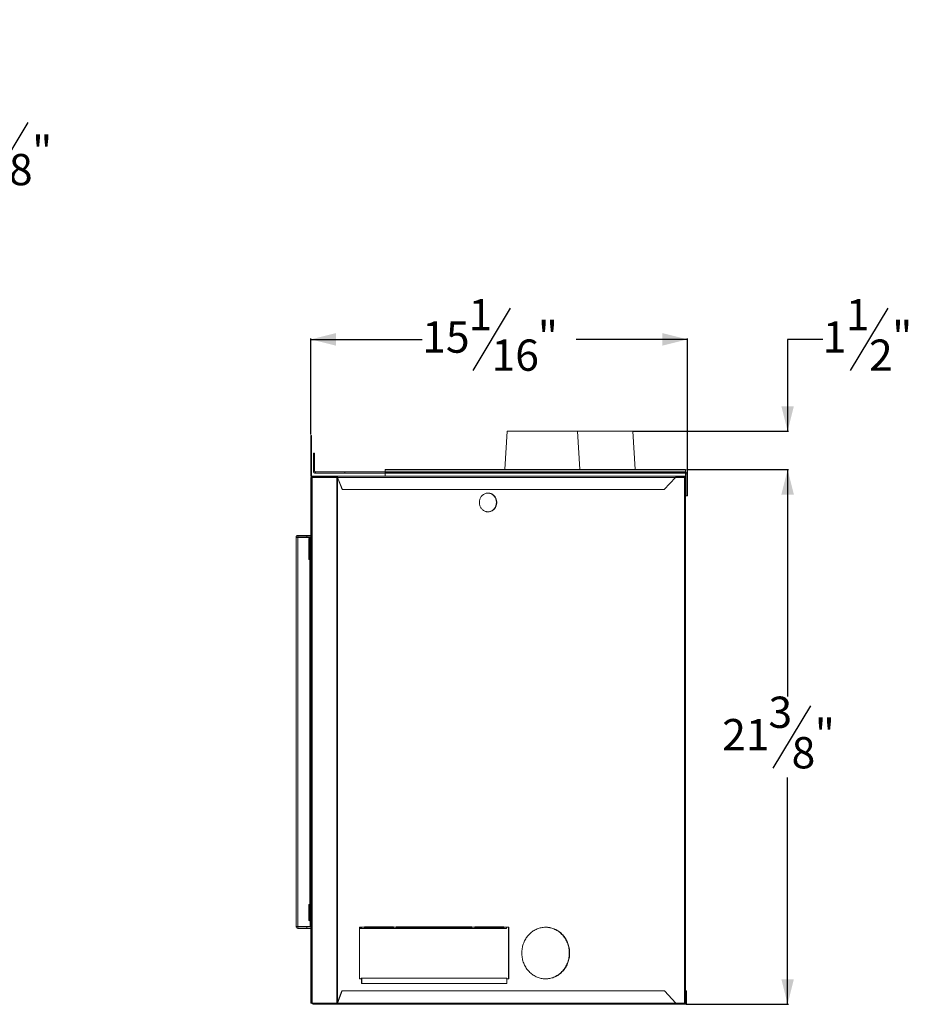
# Model space of a CAD drawing. Units: inches. Extents: x 2 to 108, y 2 to 64.
# Drawn here: x 73 to 108, y 3 to 43 of the extents above; entities that cross this region are included whole.
import ezdxf

# ---------------------------------------------------------------- set-up
doc = ezdxf.new("R2010")
doc.units = ezdxf.units.IN
doc.header["$MEASUREMENT"] = 0
doc.layers.add('DIM', color=100, linetype='Continuous')
doc.layers.add('SLD-0', color=7, linetype='Continuous')
doc.styles.add('SLDTEXTSTYLE0', font='TXT', dxfattribs={"width": 0.75})
doc.dimstyles.new('SLDDIMSTYLE0', dxfattribs={"dimtxt": 1.25, "dimasz": 1, "dimexe": 0, "dimexo": 0.0625, "dimgap": 0.3125, "dimtad": 0, "dimtih": 1, "dimtoh": 1, "dimdec": 3, "dimrnd": 1e-09, "dimzin": 12, "dimdsep": 46, "dimlunit": 5, "dimtxsty": 'SLDTEXTSTYLE0', "dimsah": 1, "dimcen": 0.09, "dimadec": 0, "dimazin": 3, "dimtfac": 1, "dimtofl": 0, "dimtmove": 0, "dimatfit": 3, "dimfxl": 1, "dimfrac": 2, "dimtolj": 1, "dimtzin": 12, "dimarcsym": 0})
doc.dimstyles.new('SLDDIMSTYLE1', dxfattribs={"dimtxt": 1.25, "dimasz": 1, "dimexe": 0, "dimexo": 0.0625, "dimgap": 0.3125, "dimtad": 0, "dimtih": 1, "dimtoh": 1, "dimdec": 3, "dimrnd": 1e-09, "dimzin": 12, "dimdsep": 46, "dimlunit": 5, "dimtxsty": 'SLDTEXTSTYLE0', "dimsah": 1, "dimcen": 0.09, "dimadec": 0, "dimazin": 3, "dimtfac": 1, "dimtmove": 0, "dimatfit": 0, "dimfxl": 1, "dimfrac": 2, "dimtolj": 1, "dimtzin": 12, "dimarcsym": 0})

# ---------------------------------------------------------------- blocks, each defined once
blk = doc.blocks.new('_D_13')
at = {"layer": 'DIM'}
for p, q in [((68.883, 41.038), (68.883, 42.538)), ((65.922, 41.038), (68.922, 41.038)), ((64.972, 40.18), (68.922, 40.18)), ((68.883, 37.18), (68.883, 40.18)), ((73.033, 38.43), (71.533, 35.93)), ((71.36, 37.18), (68.883, 37.18))]:
    blk.add_line(p, q, dxfattribs=at)
for points in [[(68.883, 41.038), (69.133, 42.038), (68.633, 42.038)], [(68.883, 40.18), (68.633, 39.18), (69.133, 39.18)]]:
    blk.add_solid(points, dxfattribs=at)
at = {"layer": 'DIM', "char_height": 1.25, "attachment_point": 1, "style": 'SLDTEXTSTYLE0'}
for s, insert in [('7', (71.36, 38.791, -1.499)), ('"', (73.207, 37.896, -1.499)), ('8', (72.283, 37.175, -1.499))]:
    blk.add_mtext(s, dxfattribs=dict(at, insert=insert))
blk = doc.blocks.new('_D_17')
at = {"layer": 'DIM'}
for p, q in [((92.318, 31.018), (90.818, 28.518)), ((84.347, 25.969), (84.347, 29.807)), ((84.347, 29.768), (88.798, 29.768)), ((99.398, 29.768), (94.947, 29.768)), ((99.398, 24.431), (99.398, 29.807))]:
    blk.add_line(p, q, dxfattribs=at)
for points in [[(84.347, 29.768), (85.347, 29.518), (85.347, 30.018)], [(99.398, 29.768), (98.398, 30.018), (98.398, 29.518)]]:
    blk.add_solid(points, dxfattribs=at)
at = {"layer": 'DIM', "char_height": 1.25, "attachment_point": 1, "style": 'SLDTEXTSTYLE0'}
for s, insert in [('1', (90.645, 31.379, 0.004)), ('15', (88.798, 30.484, 0.004)), ('"', (93.416, 30.484, 0.004)), ('16', (91.568, 29.763, 0.004))]:
    blk.add_mtext(s, dxfattribs=dict(at, insert=insert))
blk = doc.blocks.new('_D_18')
at = {"layer": 'DIM'}
for p, q in [((107.398, 31.018), (105.898, 28.518)), ((104.801, 29.768), (103.398, 29.768)), ((103.398, 29.768), (103.398, 26.095)), ((97.214, 26.095), (103.437, 26.095)), ((99.359, 24.565), (103.437, 24.565)), ((103.398, 24.565), (103.398, 23.065))]:
    blk.add_line(p, q, dxfattribs=at)
for points in [[(103.398, 26.095), (103.648, 27.095), (103.148, 27.095)], [(103.398, 24.565), (103.148, 23.565), (103.648, 23.565)]]:
    blk.add_solid(points, dxfattribs=at)
at = {"layer": 'DIM', "char_height": 1.25, "attachment_point": 1, "style": 'SLDTEXTSTYLE0'}
for s, insert in [('1', (105.725, 31.379, 0.004)), ('1', (104.801, 30.484, 0.004)), ('"', (107.572, 30.484, 0.004)), ('2', (106.648, 29.763, 0.004))]:
    blk.add_mtext(s, dxfattribs=dict(at, insert=insert))
blk = doc.blocks.new('_D_19')
at = {"layer": 'DIM'}
for p, q in [((99.359, 24.565), (103.437, 24.565)), ((103.398, 24.565), (103.398, 15.502)), ((104.306, 15.135), (102.806, 12.635)), ((103.398, 3.205), (103.398, 12.269)), ((99.343, 3.205), (103.437, 3.205))]:
    blk.add_line(p, q, dxfattribs=at)
for points in [[(103.398, 24.565), (103.148, 23.565), (103.648, 23.565)], [(103.398, 3.205), (103.648, 4.205), (103.148, 4.205)]]:
    blk.add_solid(points, dxfattribs=at)
at = {"layer": 'DIM', "char_height": 1.25, "attachment_point": 1, "style": 'SLDTEXTSTYLE0'}
for s, insert in [('3', (102.632, 15.497, 0.004)), ('21', (100.785, 14.602, 0.004)), ('"', (104.479, 14.602, 0.004)), ('8', (103.556, 13.88, 0.004))]:
    blk.add_mtext(s, dxfattribs=dict(at, insert=insert))

msp = doc.modelspace()

# ---------------------------------------------------------------- linework, layer by layer
at = {"layer": 'SLD-0', "linetype": 'Continuous', "lineweight": 15}
for p, q in [((92.1916, 26.0975), (92.0985, 24.5651)), ((95.0016, 26.0975), (92.1916, 26.0975)), ((95.0947, 24.5651), (95.0016, 26.0975)), ((97.2146, 26.0975), (95.0016, 26.0975)), ((97.3077, 24.5651), (97.2146, 26.0975)), ((84.3467, 25.9296), (84.3803, 25.9296)), ((84.3467, 25.5546), (84.3467, 25.9296)), ((84.3803, 25.9296), (84.3803, 25.5546)), ((84.3803, 25.5546), (84.3467, 25.5546)), ((84.3467, 25.5546), (84.3467, 24.3175)), ((84.3803, 25.5546), (84.3803, 24.3175)), ((84.448, 24.5038), (84.448, 25.2225)), ((84.448, 25.2225), (84.498, 25.2225)), ((84.498, 24.5038), (84.498, 25.2225)), ((84.448, 24.5038), (84.498, 24.5038)), ((84.5292, 24.4725), (84.5292, 24.4225)), ((85.704, 24.4725), (84.5292, 24.4725)), ((85.704, 24.4225), (84.5292, 24.4225)), ((85.704, 24.4725), (85.704, 24.4225)), ((85.704, 24.4725), (87.3195, 24.4725)), ((85.704, 24.4225), (87.3195, 24.4225)), ((87.3195, 24.5651), (87.3195, 24.5569)), ((87.3195, 24.5651), (99.3195, 24.5651)), ((87.3195, 24.5569), (87.3195, 24.4707)), ((87.3195, 24.5569), (99.3195, 24.5569)), ((87.3195, 24.4707), (87.3195, 24.4671)), ((87.3195, 24.4707), (99.3195, 24.4707)), ((87.3195, 24.4671), (87.3195, 24.4275)), ((87.3195, 24.4671), (99.3195, 24.4671)), ((87.3195, 24.3025), (87.3195, 24.4275)), ((99.3195, 24.4275), (87.3195, 24.4275)), ((99.3195, 24.5651), (99.3195, 24.5569)), ((99.3195, 24.5569), (99.3195, 24.4707)), ((99.3195, 24.4707), (99.3195, 24.4671)), ((99.3195, 24.4671), (99.3195, 24.4275)), ((99.3195, 24.3025), (99.3195, 24.4275)), ((99.3976, 24.3913), (99.3476, 24.3913)), ((99.3476, 24.3913), (99.3476, 24.2539)), ((99.3976, 24.3913), (99.3976, 23.5165)), ((84.3454, 24.2539), (84.3454, 9.2539)), ((84.3454, 24.2539), (84.385, 24.2539)), ((84.3803, 24.3175), (84.3467, 24.3175)), ((84.385, 24.2539), (84.385, 9.2539)), ((84.4, 24.2539), (84.385, 24.2539)), ((84.3953, 24.3025), (84.3953, 24.2689)), ((84.3953, 24.3025), (84.6153, 24.3025)), ((84.3953, 24.2689), (84.6153, 24.2689)), ((84.4, 24.2539), (84.4, 3.2539)), ((84.4, 24.2539), (85.3894, 24.2539)), ((84.6153, 24.2689), (84.6153, 24.3025)), ((84.6153, 24.3025), (85.3808, 24.3025)), ((84.6153, 24.2689), (85.3808, 24.2689)), ((98.9487, 24.3025), (85.3808, 24.3025)), ((85.3808, 24.3025), (85.3808, 24.2689)), ((85.3894, 24.2539), (85.3894, 3.2539)), ((85.4063, 24.2539), (85.3894, 24.2539)), ((85.4187, 24.2539), (85.4061, 24.2539)), ((85.4061, 24.2539), (85.597, 23.7689)), ((85.4098, 24.2445), (85.4098, 3.2813)), ((98.9206, 24.2539), (85.4187, 24.2539)), ((85.4187, 24.2539), (85.6096, 23.7689)), ((98.471, 23.7689), (98.9206, 24.2539)), ((98.9206, 24.2539), (99.2778, 24.2539)), ((98.9487, 24.3025), (98.9487, 24.2689)), ((99.299, 24.3025), (98.9487, 24.3025)), ((99.299, 24.2689), (98.9487, 24.2689)), ((99.2778, 24.2539), (99.2778, 3.2539)), ((99.312, 24.2539), (99.2778, 24.2539)), ((99.3195, 24.3025), (99.299, 24.3025)), ((99.299, 24.3025), (99.299, 24.2689)), ((99.312, 24.2539), (99.312, 3.2539)), ((99.3476, 24.2539), (99.314, 24.2539)), ((99.314, 24.2539), (99.314, 23.7689)), ((99.3476, 24.2539), (99.3476, 23.7689)), ((85.6096, 23.7689), (85.597, 23.7689)), ((98.471, 23.7689), (85.6096, 23.7689)), ((99.3476, 23.7689), (99.314, 23.7689)), ((99.3476, 23.7689), (99.3476, 23.5165)), ((99.3976, 23.5165), (99.3476, 23.5165)), ((83.7573, 6.3121), (83.7573, 21.8591)), ((83.7573, 21.8591), (83.8323, 21.8591)), ((83.8323, 21.8741), (83.8323, 21.9341)), ((83.8323, 21.9341), (84.1923, 21.9341)), ((83.8323, 21.8741), (84.1923, 21.8741)), ((83.8323, 21.8591), (83.8323, 6.3121)), ((83.8323, 21.8591), (84.3173, 21.8591)), ((84.1923, 21.8741), (84.1923, 21.9341)), ((84.3454, 21.9341), (84.1923, 21.9341)), ((84.3268, 21.8741), (84.1923, 21.8741)), ((84.3058, 21.8195), (84.2722, 21.8195)), ((84.2722, 20.9745), (84.2722, 21.8195)), ((84.3058, 21.8345), (84.3058, 9.2479)), ((84.3058, 21.8345), (84.3454, 21.8345)), ((84.3173, 21.8591), (84.3173, 21.8345)), ((84.3268, 21.8741), (84.3454, 21.8741)), ((84.3058, 20.9745), (84.2722, 20.9745)), ((84.3058, 9.2479), (84.3454, 9.2479)), ((84.3058, 7.7479), (84.3058, 9.2479)), ((84.3454, 9.2539), (84.385, 9.2539)), ((84.3454, 9.2539), (84.3454, 9.2479)), ((84.3454, 9.2479), (84.3454, 7.7539)), ((84.385, 9.2539), (84.385, 7.7539)), ((84.3058, 7.7479), (84.3058, 7.1959)), ((84.3058, 7.7479), (84.3454, 7.7479)), ((84.3454, 7.7539), (84.3454, 3.6289)), ((84.3454, 7.7539), (84.385, 7.7539)), ((84.385, 7.7539), (84.385, 3.6289)), ((84.2698, 7.1959), (84.3058, 7.1959)), ((84.2698, 6.5535), (84.2698, 7.1959)), ((84.3058, 7.1959), (84.3058, 6.5535)), ((83.8323, 6.3121), (83.7573, 6.3121)), ((84.3173, 6.3121), (83.8323, 6.3121)), ((83.8323, 6.2371), (83.8323, 6.2971)), ((84.1923, 6.2971), (83.8323, 6.2971)), ((84.1923, 6.2971), (84.1923, 6.2371)), ((84.1923, 6.2971), (84.3454, 6.2971)), ((84.2698, 6.5535), (84.3058, 6.5535)), ((84.3058, 6.5535), (84.3058, 6.5303)), ((84.3454, 6.5303), (84.3058, 6.5303)), ((84.3173, 6.5303), (84.3173, 6.3121)), ((84.3214, 6.4991), (84.3173, 6.4992)), ((84.3214, 6.5303), (84.3214, 6.4991)), ((84.3454, 6.4991), (84.3214, 6.4991)), ((86.4921, 6.3009), (87.6465, 6.3009)), ((86.4921, 6.2852), (86.4921, 6.3009)), ((87.6316, 6.2852), (87.6316, 6.3009)), ((87.6465, 6.3009), (87.6465, 6.2852)), ((87.7624, 6.3009), (90.7845, 6.3009)), ((87.7624, 6.2852), (87.7624, 6.3009)), ((90.7697, 6.2852), (90.7697, 6.3009)), ((90.7845, 6.3009), (90.7845, 6.2852)), ((90.9004, 6.3009), (92.0548, 6.3009)), ((90.9004, 6.2852), (90.9004, 6.3009)), ((92.0399, 6.2852), (92.0399, 6.3009)), ((92.0548, 6.3009), (92.0548, 6.2852)), ((84.1923, 6.2371), (83.8323, 6.2371)), ((84.1923, 6.2371), (84.3454, 6.2371)), ((86.2891, 6.2852), (86.3762, 6.2852)), ((86.2891, 4.2227), (86.2891, 6.2852)), ((86.2891, 6.2702), (86.3558, 6.2702)), ((86.3558, 6.2306), (86.2891, 6.2306)), ((86.3558, 6.2306), (86.3558, 6.2702)), ((86.3558, 6.2306), (86.4717, 6.2306)), ((86.3762, 6.2852), (86.4921, 6.2852)), ((87.6172, 6.2306), (86.4717, 6.2306)), ((86.4913, 6.2702), (87.6172, 6.2702)), ((87.6172, 6.2306), (87.6172, 6.2702)), ((87.6172, 6.2702), (87.626, 6.2702)), ((87.626, 6.2306), (87.6172, 6.2306)), ((87.626, 6.2306), (87.626, 6.2702)), ((87.626, 6.2306), (87.7419, 6.2306)), ((87.6465, 6.2852), (87.6316, 6.2852)), ((87.6465, 6.2852), (87.7624, 6.2852)), ((90.7552, 6.2306), (87.7419, 6.2306)), ((87.7616, 6.2702), (90.7552, 6.2702)), ((90.7552, 6.2306), (90.7552, 6.2702)), ((90.7552, 6.2702), (90.7641, 6.2702)), ((90.7641, 6.2306), (90.7552, 6.2306)), ((90.7641, 6.2306), (90.7641, 6.2702)), ((90.7641, 6.2306), (90.88, 6.2306)), ((90.7845, 6.2852), (90.7697, 6.2852)), ((90.7845, 6.2852), (90.9004, 6.2852)), ((92.0255, 6.2306), (90.88, 6.2306)), ((90.8996, 6.2702), (92.0255, 6.2702)), ((92.0255, 6.2306), (92.0255, 6.2702)), ((92.0255, 6.2702), (92.0343, 6.2702)), ((92.0343, 6.2306), (92.0255, 6.2306)), ((92.0343, 6.2306), (92.0343, 6.2702)), ((92.0343, 6.2306), (92.1502, 6.2306)), ((92.0548, 6.2852), (92.0399, 6.2852)), ((92.0548, 6.2852), (92.1707, 6.2852)), ((92.1707, 6.2852), (92.2578, 6.2852)), ((92.243, 4.2227), (92.243, 6.2852)), ((92.2578, 6.2852), (92.2578, 4.2227)), ((86.376, 4.2227), (86.2891, 4.2227)), ((86.3526, 4.2227), (86.3526, 4.2539)), ((86.3526, 4.2539), (86.3877, 4.2539)), ((86.376, 4.2227), (86.376, 4.0352)), ((86.376, 4.0352), (86.3877, 4.0352)), ((86.3877, 4.2539), (86.3877, 4.0352)), ((92.1826, 4.2539), (86.3877, 4.2539)), ((92.1826, 4.0352), (86.3877, 4.0352)), ((92.1826, 4.2539), (92.1826, 4.0352)), ((92.2578, 4.2227), (92.1826, 4.2227)), ((84.385, 3.6289), (84.3454, 3.6289)), ((84.3454, 3.6289), (84.3454, 3.2539)), ((84.385, 3.2539), (84.385, 3.6289)), ((85.3991, 3.2539), (85.5899, 3.7389)), ((85.4117, 3.2539), (85.6025, 3.7389)), ((85.5899, 3.7389), (85.6025, 3.7389)), ((98.4783, 3.7389), (85.6025, 3.7389)), ((98.4783, 3.7389), (98.927, 3.255)), ((99.3188, 3.2539), (99.3188, 3.7389)), ((99.3188, 3.7389), (99.3524, 3.7389)), ((99.3524, 3.2539), (99.3524, 3.7389)), ((84.3454, 3.2539), (84.385, 3.2539)), ((84.385, 3.2539), (84.4, 3.2539)), ((84.4, 3.2539), (85.3894, 3.2539)), ((84.438, 3.2389), (84.438, 3.2053)), ((85.33, 3.2389), (84.438, 3.2389)), ((85.33, 3.2053), (84.438, 3.2053)), ((85.33, 3.2389), (85.33, 3.2053)), ((85.3738, 3.2389), (85.33, 3.2389)), ((85.3738, 3.2053), (85.33, 3.2053)), ((85.3738, 3.2389), (85.3738, 3.2053)), ((98.9279, 3.2053), (85.3738, 3.2053)), ((85.3894, 3.2539), (85.3993, 3.2539)), ((85.3991, 3.2539), (85.4117, 3.2539)), ((85.4117, 3.2539), (98.9274, 3.2539)), ((98.927, 3.255), (98.9274, 3.2539)), ((98.9274, 3.2539), (98.93, 3.2389)), ((98.9274, 3.2539), (99.2778, 3.2539)), ((98.9279, 3.2053), (99.3038, 3.2053)), ((98.93, 3.2389), (99.3038, 3.2389)), ((99.2778, 3.2539), (99.312, 3.2539)), ((99.3038, 3.2389), (99.3038, 3.2053)), ((99.3188, 3.2539), (99.3524, 3.2539))]:
    msp.add_line(p, q, dxfattribs=at)
at = {"layer": 'SLD-0', "linetype": 'Continuous', "lineweight": 15, "flags": 128}
for points in [[(91.0822, 23.2539), (91.0831, 23.2816), (91.086, 23.3091), (91.0907, 23.3364), (91.0972, 23.3632), (91.1056, 23.3894), (91.1158, 23.4148), (91.1277, 23.4394), (91.1412, 23.463), (91.1563, 23.4854), (91.1729, 23.5065), (91.1909, 23.5263), (91.2102, 23.5446), (91.2307, 23.5613), (91.2523, 23.5763), (91.2749, 23.5896), (91.2983, 23.601), (91.3224, 23.6106), (91.3471, 23.6181), (91.3723, 23.6237), (91.3978, 23.6273), (91.4234, 23.6288), (91.4491, 23.6283), (91.4747, 23.6258), (91.5, 23.6212), (91.525, 23.6146), (91.5494, 23.606), (91.5732, 23.5955), (91.5962, 23.5832), (91.6183, 23.569), (91.6394, 23.5532), (91.6593, 23.5357), (91.678, 23.5166), (91.6953, 23.4961), (91.7111, 23.4743), (91.7255, 23.4513), (91.7382, 23.4272), (91.7492, 23.4022), (91.7585, 23.3764), (91.766, 23.3498), (91.7716, 23.3228), (91.7754, 23.2954), (91.7773, 23.2678), (91.7773, 23.2401), (91.7754, 23.2124), (91.7716, 23.185), (91.766, 23.158), (91.7585, 23.1315), (91.7492, 23.1056), (91.7382, 23.0806), (91.7255, 23.0565), (91.7111, 23.0335), (91.6953, 23.0117), (91.678, 22.9912), (91.6593, 22.9722), (91.6394, 22.9547), (91.6183, 22.9388), (91.5962, 22.9246), (91.5732, 22.9123), (91.5494, 22.9018), (91.525, 22.8932), (91.5, 22.8866), (91.4747, 22.882), (91.4491, 22.8795), (91.4234, 22.879), (91.3978, 22.8805), (91.3723, 22.8841), (91.3471, 22.8897), (91.3224, 22.8973), (91.2983, 22.9068), (91.2749, 22.9182), (91.2523, 22.9315), (91.2307, 22.9465), (91.2102, 22.9632), (91.1909, 22.9815), (91.1729, 23.0013), (91.1563, 23.0224), (91.1412, 23.0448), (91.1277, 23.0684), (91.1158, 23.093), (91.1056, 23.1184), (91.0972, 23.1446), (91.0907, 23.1714), (91.086, 23.1987), (91.0831, 23.2262), (91.0822, 23.2539)], [(86.3762, 6.2852), (86.3758, 6.2745), (86.3747, 6.2643), (86.3728, 6.2548), (86.3702, 6.2466), (86.3671, 6.2398), (86.3636, 6.2347), (86.3598, 6.2316), (86.3558, 6.2306)], [(86.3614, 6.2852), (86.3613, 6.2822), (86.361, 6.2794), (86.3605, 6.2768), (86.3598, 6.2746), (86.3589, 6.2727), (86.3579, 6.2713), (86.3569, 6.2704), (86.3558, 6.2702)], [(86.4717, 6.2306), (86.4757, 6.2316), (86.4795, 6.2347), (86.483, 6.2398), (86.4861, 6.2466), (86.4887, 6.2548), (86.4906, 6.2643), (86.4917, 6.2745), (86.4921, 6.2852)], [(87.6465, 6.2852), (87.6461, 6.2745), (87.6449, 6.2643), (87.643, 6.2548), (87.6405, 6.2466), (87.6374, 6.2398), (87.6338, 6.2347), (87.63, 6.2316), (87.626, 6.2306)], [(87.6316, 6.2852), (87.6315, 6.2822), (87.6312, 6.2794), (87.6307, 6.2768), (87.63, 6.2746), (87.6291, 6.2727), (87.6282, 6.2713), (87.6271, 6.2704), (87.626, 6.2702)], [(87.7419, 6.2306), (87.7459, 6.2316), (87.7497, 6.2347), (87.7533, 6.2398), (87.7564, 6.2466), (87.7589, 6.2548), (87.7608, 6.2643), (87.762, 6.2745), (87.7624, 6.2852)], [(90.7845, 6.2852), (90.7841, 6.2745), (90.783, 6.2643), (90.7811, 6.2548), (90.7785, 6.2466), (90.7754, 6.2398), (90.7719, 6.2347), (90.7681, 6.2316), (90.7641, 6.2306)], [(90.7697, 6.2852), (90.7696, 6.2822), (90.7693, 6.2794), (90.7687, 6.2768), (90.768, 6.2746), (90.7672, 6.2727), (90.7662, 6.2713), (90.7652, 6.2704), (90.7641, 6.2702)], [(90.88, 6.2306), (90.884, 6.2316), (90.8878, 6.2347), (90.8913, 6.2398), (90.8944, 6.2466), (90.897, 6.2548), (90.8989, 6.2643), (90.9, 6.2745), (90.9004, 6.2852)], [(92.0548, 6.2852), (92.0544, 6.2745), (92.0532, 6.2643), (92.0513, 6.2548), (92.0488, 6.2466), (92.0457, 6.2398), (92.0421, 6.2347), (92.0383, 6.2316), (92.0343, 6.2306)], [(92.0399, 6.2852), (92.0398, 6.2822), (92.0395, 6.2794), (92.039, 6.2768), (92.0383, 6.2746), (92.0374, 6.2727), (92.0365, 6.2713), (92.0354, 6.2704), (92.0343, 6.2702)], [(92.1502, 6.2306), (92.1542, 6.2316), (92.158, 6.2347), (92.1616, 6.2398), (92.1647, 6.2466), (92.1672, 6.2548), (92.1691, 6.2643), (92.1703, 6.2745), (92.1707, 6.2852)], [(92.7762, 5.2539), (92.7771, 5.2998), (92.78, 5.3457), (92.7847, 5.3914), (92.7913, 5.4368), (92.7998, 5.4818), (92.8102, 5.5264), (92.8223, 5.5704), (92.8363, 5.6138), (92.8521, 5.6565), (92.8696, 5.6984), (92.8888, 5.7394), (92.9097, 5.7795), (92.9322, 5.8185), (92.9563, 5.8563), (92.982, 5.893), (93.0091, 5.9284), (93.0377, 5.9625), (93.0676, 5.9952), (93.0989, 6.0264), (93.1315, 6.0561), (93.1652, 6.0841), (93.2, 6.1106), (93.2359, 6.1353), (93.2728, 6.1583), (93.3107, 6.1794), (93.3493, 6.1988), (93.3887, 6.2163), (93.4288, 6.2318), (93.4695, 6.2454), (93.5107, 6.2571), (93.5524, 6.2667), (93.5944, 6.2744), (93.6367, 6.28), (93.6791, 6.2836), (93.7217, 6.2851), (93.7643, 6.2846), (93.8068, 6.282), (93.8492, 6.2774), (93.8914, 6.2708), (93.9332, 6.2621), (93.9747, 6.2515), (94.0156, 6.2389), (94.056, 6.2243), (94.0958, 6.2078), (94.1348, 6.1893), (94.1731, 6.1691), (94.2104, 6.147), (94.2469, 6.1231), (94.2822, 6.0976), (94.3165, 6.0703), (94.3497, 6.0414), (94.3816, 6.011), (94.4122, 5.979), (94.4415, 5.9457), (94.4694, 5.9109), (94.4958, 5.8748), (94.5207, 5.8375), (94.544, 5.7991), (94.5657, 5.7596), (94.5857, 5.719), (94.6041, 5.6775), (94.6207, 5.6352), (94.6356, 5.5922), (94.6487, 5.5485), (94.6599, 5.5041), (94.6694, 5.4593), (94.6769, 5.4141), (94.6826, 5.3686), (94.6864, 5.3228), (94.6883, 5.2769), (94.6883, 5.2309), (94.6864, 5.185), (94.6826, 5.1393), (94.6769, 5.0937), (94.6694, 5.0485), (94.6599, 5.0037), (94.6487, 4.9594), (94.6356, 4.9156), (94.6207, 4.8726), (94.6041, 4.8303), (94.5857, 4.7888), (94.5657, 4.7483), (94.544, 4.7087), (94.5207, 4.6703), (94.4958, 4.633), (94.4694, 4.5969), (94.4415, 4.5622), (94.4122, 4.5288), (94.3816, 4.4968), (94.3497, 4.4664), (94.3165, 4.4375), (94.2822, 4.4103), (94.2469, 4.3847), (94.2104, 4.3608), (94.1731, 4.3387), (94.1348, 4.3185), (94.0958, 4.3001), (94.056, 4.2835), (94.0156, 4.269), (93.9747, 4.2563), (93.9332, 4.2457), (93.8914, 4.237), (93.8492, 4.2304), (93.8068, 4.2258), (93.7643, 4.2232), (93.7217, 4.2227), (93.6791, 4.2243), (93.6367, 4.2278), (93.5944, 4.2335), (93.5524, 4.2411), (93.5107, 4.2508), (93.4695, 4.2624), (93.4288, 4.276), (93.3887, 4.2916), (93.3493, 4.309), (93.3107, 4.3284), (93.2728, 4.3496), (93.2359, 4.3725), (93.2, 4.3973), (93.1652, 4.4237), (93.1315, 4.4518), (93.0989, 4.4814), (93.0676, 4.5126), (93.0377, 4.5453), (93.0091, 4.5794), (92.982, 4.6148), (92.9563, 4.6515), (92.9322, 4.6894), (92.9097, 4.7284), (92.8888, 4.7684), (92.8696, 4.8094), (92.8521, 4.8513), (92.8363, 4.894), (92.8223, 4.9374), (92.8102, 4.9815), (92.7998, 5.026), (92.7913, 5.0711), (92.7847, 5.1165), (92.78, 5.1621), (92.7771, 5.208), (92.7762, 5.2539)], [(94.6737, 5.2539), (94.6727, 5.2998), (94.6699, 5.3457), (94.6652, 5.3914), (94.6585, 5.4368), (94.65, 5.4818), (94.6397, 5.5264), (94.6275, 5.5704), (94.6136, 5.6138), (94.5978, 5.6565), (94.5803, 5.6984), (94.5611, 5.7394), (94.5402, 5.7795), (94.5177, 5.8185), (94.4936, 5.8563), (94.4679, 5.893), (94.4408, 5.9284), (94.4122, 5.9625), (94.3822, 5.9952), (94.351, 6.0264), (94.3184, 6.0561), (94.2847, 6.0841), (94.2498, 6.1106), (94.2139, 6.1353), (94.177, 6.1583), (94.1392, 6.1794), (94.1006, 6.1988), (94.0612, 6.2163), (94.0211, 6.2318), (93.9804, 6.2454), (93.9392, 6.2571), (93.8975, 6.2667), (93.8555, 6.2744), (93.8132, 6.28), (93.7708, 6.2836), (93.7282, 6.2851), (93.7249, 6.2851)], [(93.7249, 4.2227), (93.7282, 4.2227), (93.7708, 4.2243), (93.8132, 4.2278), (93.8555, 4.2335), (93.8975, 4.2411), (93.9392, 4.2508), (93.9804, 4.2624), (94.0211, 4.276), (94.0612, 4.2916), (94.1006, 4.309), (94.1392, 4.3284), (94.177, 4.3496), (94.2139, 4.3725), (94.2498, 4.3973), (94.2847, 4.4237), (94.3184, 4.4518), (94.351, 4.4814), (94.3822, 4.5126), (94.4122, 4.5453), (94.4408, 4.5794), (94.4679, 4.6148), (94.4936, 4.6515), (94.5177, 4.6894), (94.5402, 4.7284), (94.5611, 4.7684), (94.5803, 4.8094), (94.5978, 4.8513), (94.6136, 4.894), (94.6275, 4.9374), (94.6397, 4.9815), (94.65, 5.026), (94.6585, 5.0711), (94.6652, 5.1165), (94.6699, 5.1621), (94.6727, 5.208), (94.6737, 5.2539)]]:
    msp.add_lwpolyline(points, dxfattribs=at)
at = {"layer": 'SLD-0', "linetype": 'Continuous', "lineweight": 15}
for centre, radius, start, end in [((99.3163, 24.3913), 0.0813, 360, 87.77813), ((99.3163, 24.3913), 0.0313, 360, 84.21476), ((84.3953, 24.3175), 0.0486, 180, 270), ((84.3953, 24.3175), 0.015, 180, 270), ((91.4004, 23.2669), 0.3626, 357.93993, 86.51441), ((91.3999, 23.2413), 0.363, 273.55979, 1.98569), ((83.8323, 21.8591), 0.075, 90, 180), ((83.8323, 21.8591), 0.015, 90, 180), ((84.3268, 21.8195), 0.0546, 90, 133.50829), ((83.8323, 6.3121), 0.075, 180, 270), ((83.8323, 6.3121), 0.015, 180, 270), ((84.438, 3.2539), 0.0486, 180, 270), ((84.438, 3.2539), 0.015, 180, 270)]:
    msp.add_arc(centre, radius, start, end, dxfattribs=at)
for points, knots in [([(84.448, 24.5038), (84.4483, 24.4984), (84.4489, 24.4878), (84.4537, 24.4725), (84.4612, 24.4583), (84.4714, 24.4459), (84.4838, 24.4358), (84.4979, 24.4282), (84.5133, 24.4234), (84.5239, 24.4228), (84.5292, 24.4225)], [0, 0, 0, 0, 0.1250021, 0.2499987, 0.3749989, 0.5000005, 0.6250009, 0.7500001, 0.8749998, 1, 1, 1, 1]), ([(84.498, 24.5038), (84.4985, 24.4997), (84.4994, 24.4915), (84.5066, 24.4811), (84.517, 24.4739), (84.5251, 24.473), (84.5292, 24.4725)], [0, 0, 0, 0, 0.2500022, 0.4999981, 0.7500009, 1, 1, 1, 1]), ([(85.3808, 24.3025), (85.3849, 24.3018), (85.3929, 24.3003), (85.4038, 24.2891), (85.413, 24.273), (85.4168, 24.2603), (85.4187, 24.2539)], [0, 0, 0, 0, 0.2499956, 0.4999971, 0.75, 1, 1, 1, 1]), ([(85.3808, 24.2689), (85.3832, 24.2687), (85.388, 24.2682), (85.3947, 24.2648), (85.401, 24.2598), (85.4044, 24.2559), (85.4061, 24.2539)], [0, 0, 0, 0, 0.2499901, 0.4999865, 0.7500055, 1, 1, 1, 1]), ([(98.9206, 24.2539), (98.9242, 24.2603), (98.9314, 24.273), (98.9388, 24.2891), (98.9443, 24.3003), (98.9473, 24.3018), (98.9487, 24.3025)], [0, 0, 0, 0, 0.2499966, 0.500002, 0.7499968, 1, 1, 1, 1]), ([(98.9254, 24.2625), (98.9268, 24.2632), (98.9317, 24.2656), (98.9393, 24.2682), (98.9456, 24.2687), (98.9487, 24.2689)], [0, 0, 0, 0, 0.1682262, 0.5841007, 1, 1, 1, 1]), ([(99.299, 24.3025), (99.3054, 24.3018), (99.3181, 24.3003), (99.3342, 24.2891), (99.3454, 24.273), (99.3469, 24.2603), (99.3476, 24.2539)], [0, 0, 0, 0, 0.249998, 0.500001, 0.750002, 1, 1, 1, 1]), ([(99.299, 24.2689), (99.301, 24.2687), (99.3049, 24.2682), (99.3098, 24.2648), (99.3133, 24.2598), (99.3138, 24.2559), (99.314, 24.2539)], [0, 0, 0, 0, 0.2499883, 0.5000062, 0.7500117, 1, 1, 1, 1]), ([(85.4117, 3.2539), (85.4097, 3.2475), (85.4059, 3.2348), (85.3968, 3.2187), (85.3859, 3.2075), (85.3778, 3.206), (85.3738, 3.2053)], [0, 0, 0, 0, 0.2499993, 0.5000043, 0.7500062, 1, 1, 1, 1]), ([(85.3991, 3.2539), (85.3973, 3.2519), (85.3939, 3.248), (85.3877, 3.2431), (85.3809, 3.2396), (85.3762, 3.2391), (85.3738, 3.2389)], [0, 0, 0, 0, 0.2499964, 0.5000174, 0.7500079, 1, 1, 1, 1]), ([(98.9279, 3.2053), (98.9287, 3.206), (98.9304, 3.2075), (98.9317, 3.2187), (98.9312, 3.2348), (98.9287, 3.2475), (98.9274, 3.2539)], [0, 0, 0, 0, 0.2499968, 0.5000004, 0.750002, 1, 1, 1, 1]), ([(99.3524, 3.2539), (99.3517, 3.2475), (99.3502, 3.2348), (99.339, 3.2187), (99.3229, 3.2075), (99.3102, 3.206), (99.3038, 3.2053)], [0, 0, 0, 0, 0.249998, 0.499999, 0.7500001, 1, 1, 1, 1]), ([(99.3188, 3.2539), (99.3186, 3.2519), (99.3181, 3.248), (99.3146, 3.2431), (99.3097, 3.2396), (99.3058, 3.2391), (99.3038, 3.2389)], [0, 0, 0, 0, 0.2499915, 0.4999945, 0.7499736, 1, 1, 1, 1])]:
    msp.add_open_spline(points, degree=3, knots=knots, dxfattribs=at)

# ---------------------------------------------------------------- dimensions: what is measured, and where the dimension line sits
at = {"layer": 'DIM'}
for base, p1, p2, dimstyle, picture, middle in [((68.8827, 41.0382), (64.9327, 40.1801), (65.8827, 41.0382), 'SLDDIMSTYLE1', '_D_13', (68.8827, 37.1801)), ((103.3976, 26.0951), (99.3195, 24.5651), (97.1747, 26.0951), 'SLDDIMSTYLE1', '_D_18', (103.3976, 29.768)), ((103.3976, 24.5651), (99.3038, 3.2053), (99.3195, 24.5651), 'SLDDIMSTYLE0', '_D_19', (103.3976, 13.8852))]:
    dim = msp.add_linear_dim(base=base, p1=p1, p2=p2, angle=90, dimstyle=dimstyle, dxfattribs=at)
    dim.commit()
    dim.dimension.update_dxf_attribs({"geometry": picture, "text_midpoint": middle, "dimtype": 160})
dim = msp.add_linear_dim(base=(99.3976, 29.768), p1=(84.3467, 25.9296), p2=(99.3976, 24.3913), dimstyle='SLDDIMSTYLE0', dxfattribs=at)
dim.commit()
dim.dimension.update_dxf_attribs({"geometry": '_D_17', "text_midpoint": (91.8722, 29.768), "dimtype": 160})

doc.saveas('drawing.dxf')
